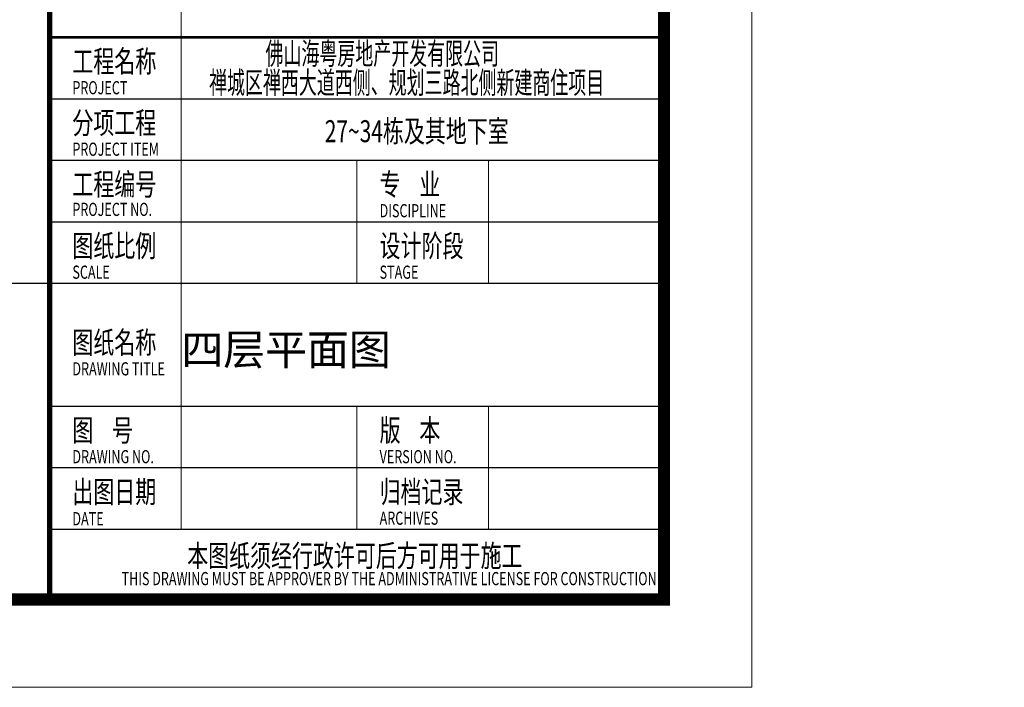
# Model space of a CAD drawing. Extents: x 1839476 to 2302261, y -293004 to 251927.
# Drawn here: x 1915236 to 1926454, y 75919 to 83518 of the extents above; entities that cross this region are included whole.
import ezdxf
from ezdxf.enums import TextEntityAlignment as Align

# ---------------------------------------------------------------- set-up
doc = ezdxf.new("R2010")
doc.units = 0
doc.header["$LTSCALE"] = 1000
doc.header["$MEASUREMENT"] = 0
doc.linetypes.add('DASH', pattern=[0.35, 0.25, -0.1])
doc.layers.add('1  一期（证四图名及绿地指标）', color=94, linetype='Continuous')
doc.layers.add('标准图签', color=7, linetype='Continuous')
for name, color, linetype, lineweight in [('A-ANNO-TTLB', 7, 'Continuous', 9), ('A-ANNO-TTLB-TEX1', 7, 'Continuous', 9), ('A-ANNO-TTLB-TEX2', 11, 'Continuous', 9)]:
    doc.layers.add(name, color=color, linetype=linetype, lineweight=lineweight)
doc.styles.add('HT_3.5-100', font='simhei.ttf', dxfattribs={"width": 0.7, "height": 350})
doc.styles.add('TK', font='tssdeng.shx', dxfattribs={"width": 0.7, "bigfont": 'hztxt.shx'})
doc.styles.add('TK_HT', font='simhei.ttf', dxfattribs={"width": 0.7})
doc.styles.add('黑体', font='simhei.ttf', dxfattribs={"width": 0.8})

# ---------------------------------------------------------------- blocks, each defined once
blk = doc.blocks.new('A1-H-V3')
at = {"color": 7, "lineweight": 13}
for p, q in [((776, 151), (776, 18)), ((796, 60), (796, 46)), ((811, 60), (811, 46)), ((796, 32), (796, 18)), ((811, 32), (811, 18))]:
    blk.add_line(p, q, dxfattribs=at)
at = {"color": 7, "lineweight": 30}
blk.add_line((761, 74), (831, 74), dxfattribs=at)
at = {"color": 7}
for p, q in [((761, 67), (831, 67)), ((761, 60), (831, 60)), ((761, 53), (831, 53)), ((761, 46), (831, 46)), ((761, 32), (831, 32)), ((761, 25), (831, 25)), ((761, 18), (831, 18))]:
    blk.add_line(p, q, dxfattribs=at)
at = {"layer": 'A-ANNO-TTLB', "lineweight": 13}
for p, q in [((776, 151), (776, 18)), ((796, 60), (796, 46)), ((811, 60), (811, 46)), ((796, 32), (796, 18)), ((811, 32), (811, 18))]:
    blk.add_line(p, q, dxfattribs=at)
at = {"layer": 'A-ANNO-TTLB'}
for p, q in [((761, 67), (831, 67)), ((761, 60), (831, 60)), ((761, 53), (831, 53)), ((761, 46), (831, 46)), ((761, 32), (831, 32)), ((761, 25), (831, 25)), ((761, 18), (831, 18))]:
    blk.add_line(p, q, dxfattribs=at)
at = {"layer": 'A-ANNO-TTLB', "lineweight": 13}
blk.add_lwpolyline([(0, 0), (0, 594), (841, 594), (841, 0)], close=True, dxfattribs=at)
at = {"layer": 'A-ANNO-TTLB', "lineweight": 140, "const_width": 1.4}
blk.add_lwpolyline([(25, 10), (831, 10), (831, 584), (25, 584)], close=True, dxfattribs=at)
at = {"layer": 'A-ANNO-TTLB', "lineweight": 60, "const_width": 0.6}
blk.add_lwpolyline([(761, 10), (761, 584)], dxfattribs=at)
at = {"layer": 'A-ANNO-TTLB', "lineweight": 30, "const_width": 0.3}
blk.add_lwpolyline([(761, 74), (831, 74)], dxfattribs=at)
at = {"layer": 'Defpoints', "linetype": 'DASH'}
blk.add_line((621, 46), (761, 46), dxfattribs=at)
at = {"color": 7, "width": 0.7}
for s, height, style, p in [('工程名称', 2.5, 'TK_HT', (763.6, 70)), ('PROJECT ', 1.5, 'TK', (763.6, 67.5)), ('分项工程', 2.5, 'TK_HT', (763.6, 63)), ('PROJECT ITEM', 1.5, 'TK', (763.6, 60.5)), ('工程编号', 2.5, 'TK_HT', (763.6, 56)), ('专    业', 2.5, 'TK_HT', (798.6, 56)), ('PROJECT NO.', 1.5, 'TK', (763.6, 53.65)), ('DISCIPLINE', 1.5, 'TK', (798.6, 53.5)), ('图纸比例', 2.5, 'TK_HT', (763.6, 49)), ('设计阶段', 2.5, 'TK_HT', (798.6, 49)), ('SCALE', 1.5, 'TK', (763.6, 46.5)), ('STAGE', 1.5, 'TK', (798.6, 46.5)), ('图纸名称', 2.5, 'TK_HT', (763.6, 38)), ('DRAWING TITLE', 1.5, 'TK', (763.6, 35.5)), ('图    号', 2.5, 'TK_HT', (763.6, 28)), ('版    本', 2.5, 'TK_HT', (798.6, 28)), ('DRAWING NO.', 1.5, 'TK', (763.6, 25.5)), ('VERSION NO. ', 1.5, 'TK', (798.6, 25.5)), ('出图日期', 2.5, 'TK_HT', (763.6, 21)), ('归档记录', 2.5, 'TK_HT', (798.6, 21)), ('DATE', 1.5, 'TK', (763.6, 18.44)), ('ARCHIVES', 1.5, 'TK', (798.6, 18.5)), ('THIS DRAWING MUST BE APPROVER BY THE ADMINISTRATIVE LICENSE FOR CONSTRUCTION', 1.5, 'TK', (769.2, 11.62))]:
    blk.add_text(s, height=height, dxfattribs=dict(at, style=style)).set_placement(p)
at = {"layer": 'A-ANNO-TTLB-TEX1', "width": 0.7}
for s, height, style, p in [('工程名称', 2.5, 'TK_HT', (763.6, 70)), ('PROJECT ', 1.5, 'TK', (763.6, 67.5)), ('分项工程', 2.5, 'TK_HT', (763.6, 63)), ('PROJECT ITEM', 1.5, 'TK', (763.6, 60.5)), ('工程编号', 2.5, 'TK_HT', (763.6, 56)), ('专    业', 2.5, 'TK_HT', (798.6, 56)), ('PROJECT NO.', 1.5, 'TK', (763.6, 53.65)), ('DISCIPLINE', 1.5, 'TK', (798.6, 53.5)), ('图纸比例', 2.5, 'TK_HT', (763.6, 49)), ('设计阶段', 2.5, 'TK_HT', (798.6, 49)), ('SCALE', 1.5, 'TK', (763.6, 46.5)), ('STAGE', 1.5, 'TK', (798.6, 46.5)), ('图纸名称', 2.5, 'TK_HT', (763.6, 38)), ('DRAWING TITLE', 1.5, 'TK', (763.6, 35.5)), ('图    号', 2.5, 'TK_HT', (763.6, 28)), ('版    本', 2.5, 'TK_HT', (798.6, 28)), ('DRAWING NO.', 1.5, 'TK', (763.6, 25.5)), ('VERSION NO. ', 1.5, 'TK', (798.6, 25.5)), ('出图日期', 2.5, 'TK_HT', (763.6, 21)), ('归档记录', 2.5, 'TK_HT', (798.6, 21)), ('DATE', 1.5, 'TK', (763.6, 18.44)), ('ARCHIVES', 1.5, 'TK', (798.6, 18.5))]:
    blk.add_text(s, height=height, dxfattribs=dict(at, style=style)).set_placement(p)
at = {"layer": 'A-ANNO-TTLB-TEX1', "style": 'TK_HT', "width": 0.7}
blk.add_text('本图纸须经行政许可后方可用于施工', height=2.5, dxfattribs=at).set_placement((795.78, 13.72), align=Align.CENTER)
blk = doc.blocks.new('A-A2图框$0$A-图框$0$A$C387B6420')
at = {"layer": '标准图签', "style": '黑体', "width": 0.6}
for s, p in [('佛山海粤房地产开发有限公司', (-4565, 6089)), ('禅城区禅西大道西侧、规划三路北侧新建商住项目', (-5208, 5758))]:
    blk.add_text(s, height=250, dxfattribs=at).set_placement(p)

msp = doc.modelspace()

# ---------------------------------------------------------------- block references
at = {"xscale": 100, "yscale": 100, "zscale": 100}
msp.add_blockref('A1-H-V3', (1839476.5, 75919), dxfattribs=at)
msp.add_blockref('A-A2图框$0$A-图框$0$A$C387B6420', (1922601.5, 76919))

# ---------------------------------------------------------------- texts
at = {"layer": '1  一期（证四图名及绿地指标）', "style": '黑体', "width": 0.7}
msp.add_text('27~34栋及其地下室', height=250, dxfattribs=at).set_placement((1918711.8, 82123.9))
at = {"layer": 'A-ANNO-TTLB-TEX2', "insert": (1917076.5, 79588.1), "char_height": 350, "attachment_point": 7, "style": 'HT_3.5-100'}
msp.add_mtext_dynamic_manual_height_columns('\\pi1098.3;27# 四层平面图', width=5500, gutter_width=2000, heights=[1000], dxfattribs=at)

doc.saveas('drawing.dxf')
